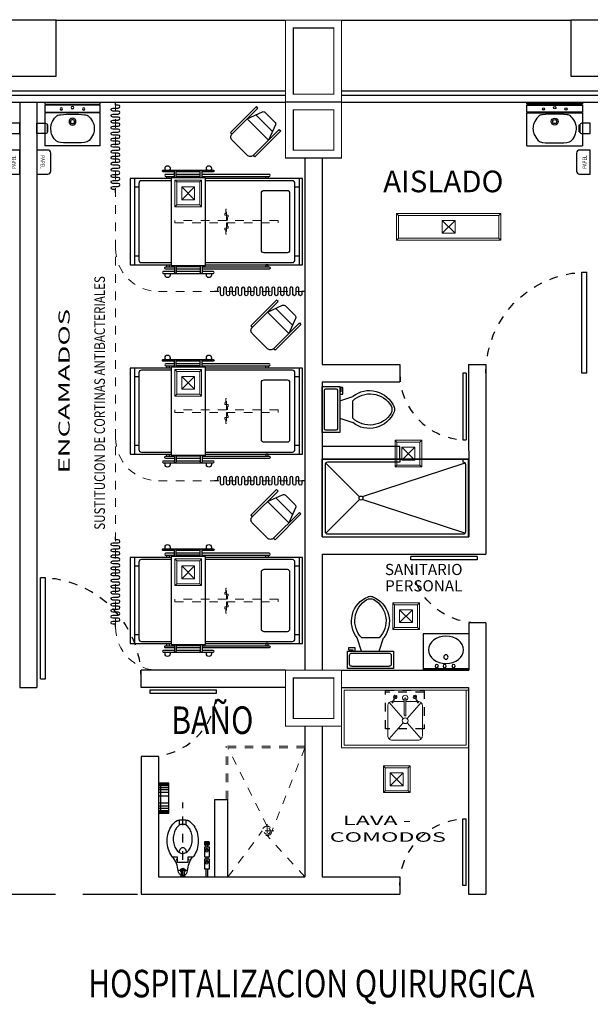
# Model space of a CAD drawing. Extents: x 1786 to 3000, y -697 to -285.
# Drawn here: x 2605 to 2611, y -369 to -357 of the extents above; entities that cross this region are included whole.
import ezdxf
from ezdxf.enums import TextEntityAlignment as Align

# ---------------------------------------------------------------- set-up
doc = ezdxf.new("R2010")
doc.units = 0
doc.header["$LTSCALE"] = 0.5
doc.header["$MEASUREMENT"] = 0
for name, pattern in [('DIVIDE5', [0.24, 0.12, -0.04, 0, -0.04, 0, -0.04]), ('H50', [0.12, 0.075, -0.045]), ('HIDDE30', [0.048, 0.03, -0.018]), ('HIDDEN', [9.525, 6.35, -3.175]), ('HIDDEN5', [0.07, 0.04, -0.03])]:
    doc.linetypes.add(name, pattern=pattern)
doc.layers.get('0').update_dxf_attribs({"linetype": 'CONTINUOUS'})
for name, color, linetype in [('01_ Planta Baja$0$Arq_ Mueble sanitario', 253, 'CONTINUOUS'), ('01_ Planta Baja$0$Arq_Muebles sanitarios', 252, 'CONTINUOUS'), ('17_NEGRO', 7, 'CONTINUOUS'), ('AUXILIARPROYLOSA', 6, 'HIDDEN'), ('CANCELES', 151, 'CONTINUOUS'), ('COLUMNAS', 7, 'CONTINUOUS'), ('MOB', 252, 'CONTINUOUS'), ('MOB-FIJO', 252, 'CONTINUOUS'), ('MOBILIARIO', 252, 'CONTINUOUS'), ('MUROS', 7, 'CONTINUOUS'), ('MUROSBAJOS', 5, 'CONTINUOUS'), ('PUERTAS', 252, 'CONTINUOUS'), ('registro', 7, 'CONTINUOUS')]:
    doc.layers.add(name, color=color, linetype=linetype)
for name, color, linetype, lineweight in [('25_ROJO', 1, 'CONTINUOUS', 18), ('Alumbrado', 5, 'CONTINUOUS', 40), ('TEXTOS', 7, 'CONTINUOUS', 13)]:
    doc.layers.add(name, color=color, linetype=linetype, lineweight=lineweight)
doc.styles.add('01_ Planta Baja$0$Standard', font='txt')
doc.styles.add('100', font='ROMANS.shx', dxfattribs={"width": 1.8, "height": 0.15})
doc.styles.add('ROMANS', font='romans')

# ---------------------------------------------------------------- blocks, each defined once
blk = doc.blocks.new('PUERTA')
for p, q in [((-1, 0), (-1, 1)), ((-0.95, 1), (-1, 1)), ((-0.95, 0), (-0.95, 1)), ((-1, 0), (-0.95, 0))]:
    blk.add_line(p, q)
at = {"linetype": 'HIDDEN', "ltscale": 0.01}
blk.add_arc((-1.0023, -0.001), 1.0023, 0.05524, 87.00716, dxfattribs=at)
blk = doc.blocks.new('ELLIPSE')
blk.add_circle((0.5, 0.5), 0.5)
blk = doc.blocks.new('Lavabo planta 029')
for p, q in [((0.422, 0.264), (0, 0.264)), ((0, 0.264), (0, -0.264)), ((0.017, 0.264), (0.017, -0.264)), ((0.422, 0.264), (0.422, -0.264)), ((0.422, -0.264), (0, -0.264))]:
    blk.add_line(p, q)
for centre, radius in [((0.049, 0.088), 0.0189), ((0.049, -0.015), 0.0189), ((0.154, 0), 0.0254), ((0.049, -0.107), 0.0189)]:
    blk.add_circle(centre, radius)
at = {"xscale": 0.3175000000000026, "yscale": 0.4063999999998487, "zscale": 0.3175000000000026}
blk.add_blockref('ELLIPSE', (0.078, -0.203), dxfattribs=at)
blk = doc.blocks.new('Wc planta 028')
for p, q in [((0.241, -0.152), (0.241, -0.051)), ((-0.254, -0.241), (-0.254, -0.216)), ((-0.254, -0.216), (-0.203, -0.216)), ((-0.203, -0.216), (-0.203, -0.203)), ((-0.178, -0.203), (-0.178, -0.241)), ((-0.102, -0.203), (-0.152, -0.356)), ((0.102, -0.203), (0.152, -0.356)), ((-0.178, -0.241), (-0.254, -0.241)), ((0.102, -0.356), (-0.102, -0.356))]:
    blk.add_line(p, q)
blk.add_lwpolyline([(0.267, -0.203), (0.267, 0), (-0.267, 0), (-0.267, -0.203)], close=True)
for points in [[(-0.241, -0.051), (-0.241, -0.152)], [(0.216, -0.025), (-0.216, -0.025)], [(-0.216, -0.178), (0.216, -0.178)]]:
    blk.add_lwpolyline(points)
for centre, radius, start, end in [((-0.219, -0.048), 0.0225, 81.8699, 188.1301), ((0.219, -0.048), 0.0225, 351.8699, 98.1301), ((-0.219, -0.156), 0.0225, 171.8699, 278.1301), ((0.219, -0.156), 0.0225, 261.8699, 8.1301), ((0.089, -0.548), 0.309, 141.4691, 247.9714), ((0.107, -0.554), 0.288, 136.3677, 238.9468), ((-0.089, -0.548), 0.309, 292.0284, 38.5307), ((-0.107, -0.554), 0.288, 301.053, 43.6321), ((0, -0.708), 0.102, 245.7318, 294.2682), ((0, -0.737), 0.102, 254.8605, 285.1395)]:
    blk.add_arc(centre, radius, start, end)
blk = doc.blocks.new('WCFLUX2')
for p, q in [((0.17, 0.305), (0.17, 0.255)), ((0.23, 0.29), (0.21, 0.29)), ((0.23, 0.27), (0.21, 0.27)), ((0.31, 0.305), (0.31, 0.255)), ((0.35, 0.29), (0.37, 0.29)), ((0.35, 0.27), (0.37, 0.27)), ((0.38, 0.305), (0.38, 0.255)), ((0.39, 0.305), (0.39, 0.255)), ((0.4, 0.305), (0.4, 0.255)), ((0.075, 0.055), (0.075, -0.055))]:
    blk.add_line(p, q)
at = {"linetype": 'DIVIDE5'}
blk.add_line((0, 0), (0.865, 0), dxfattribs=at)
for points in [[(0.09, 0.27), (0, 0.27), (0, 0.29), (0.09, 0.29)], [(0.057, -0.015), (0.062, -0.023), (0.088, -0.023), (0.102, 0), (0.088, 0.023), (0.062, 0.023), (0.057, 0.015)]]:
    blk.add_lwpolyline(points)
for points in [[(0.21, 0.255), (0.21, 0.305), (0.09, 0.305), (0.09, 0.255)], [(0.23, 0.305), (0.23, 0.255), (0.35, 0.255), (0.35, 0.305)]]:
    blk.add_lwpolyline(points, close=True)
for points in [[(0.37, 0.3), (0.37, 0.26, 0.414214), (0.375, 0.255), (0.405, 0.255, 0.414214), (0.41, 0.26), (0.41, 0.3, 0.414214), (0.405, 0.305), (0.375, 0.305, 0.414214)], [(0.321, 0.078, -0.078269), (0.373, 0.101, -0.06556), (0.441, 0.11, -0.06556), (0.509, 0.101, -0.078269), (0.561, 0.078, -0.09548), (0.596, 0.044, 0.243411), (0.605, 0.04), (0.65, 0.04, 0.546098), (0.659, 0.054, 0.024454), (0.654, 0.065, 0.106681), (0.597, 0.127, 0.083239), (0.519, 0.166, 0.071904), (0.419, 0.18, 0.071904), (0.319, 0.166, 0.083239), (0.24, 0.127, 0.014168), (0.231, 0.121), (0.231, 0.06), (0.166, 0.06), (0.166, -0.06), (0.231, -0.06), (0.231, -0.121, 0.014168), (0.24, -0.127, 0.083239), (0.319, -0.166, 0.071904), (0.419, -0.18, 0.071904), (0.519, -0.166, 0.083239), (0.597, -0.127, 0.106681), (0.654, -0.065, 0.024454), (0.659, -0.054, 0.546098), (0.65, -0.04), (0.605, -0.04, 0.243411), (0.596, -0.044, -0.09548), (0.561, -0.078, -0.078269), (0.509, -0.101, -0.06556), (0.441, -0.11, -0.06556), (0.373, -0.101, -0.078269), (0.321, -0.078, -0.107176), (0.283, -0.039, -0.143324), (0.271, 0, -0.143324), (0.283, 0.039, -0.107176)], [(0, -0.023), (0.01, -0.023, 0.414214), (0.02, -0.013), (0.02, 0.013, 0.414214), (0.01, 0.023), (0, 0.023)]]:
    blk.add_lwpolyline(points, format="xyb", close=True)
for points in [[(0.022, 0.015, -0.315721), (0.071, 0.055, 0.145696), (0.231, 0.115, 0.145696)], [(0.02, -0.015), (0.075, -0.015, 1), (0.075, 0.015), (0.02, 0.015)], [(0.284, -0.041, 0.033166), (0.3, -0.039, 0.074048), (0.321, -0.03, 0.106904), (0.337, -0.015, 0.152894), (0.342, 0, 0.152894), (0.337, 0.015, 0.106904), (0.321, 0.03, 0.074048), (0.3, 0.039, 0.033166), (0.284, 0.041, 0.060641)], [(0.604, -0.041, 0.129052), (0.615, 0, 0.129052), (0.604, 0.041)], [(0.658, -0.043, 0.082442), (0.665, 0, 0.082442), (0.658, 0.043)], [(0.022, -0.015, 0.315721), (0.071, -0.055, -0.145696), (0.231, -0.115, -0.145696)]]:
    blk.add_lwpolyline(points, format="xyb")
for centre in [(0.17, 0.28), (0.31, 0.28)]:
    blk.add_circle(centre, 0.0187)
for centre, start, end in [((0.199, 0.06), 0, 180), ((0.199, -0.06), 180, 0)]:
    blk.add_arc(centre, 0.01, start, end)
blk = doc.blocks.new('01_ Planta Baja$0$RR')
for p, q in [((63.725, 40.559), (63.725, 40.209)), ((63.845, 40.559), (63.725, 40.559)), ((63.845, 40.553), (63.725, 40.553)), ((63.845, 40.542), (63.725, 40.542)), ((63.845, 40.526), (63.725, 40.526)), ((63.845, 40.501), (63.725, 40.501)), ((63.825, 40.209), (63.825, 40.559)), ((63.845, 40.209), (63.845, 40.559)), ((63.845, 40.475), (63.725, 40.475)), ((63.845, 40.439), (63.725, 40.439)), ((63.845, 40.356), (63.725, 40.356)), ((63.845, 40.315), (63.725, 40.315)), ((63.845, 40.284), (63.725, 40.284)), ((63.845, 40.26), (63.725, 40.26)), ((63.845, 40.238), (63.725, 40.238)), ((63.845, 40.224), (63.725, 40.224)), ((63.845, 40.215), (63.725, 40.215)), ((63.725, 40.209), (63.845, 40.209))]:
    blk.add_line(p, q)
blk = doc.blocks.new('01_ Planta Baja$0$DESP PAPEL')
blk.add_lwpolyline([(-0.14, 0.125), (-0.14, 0), (0.14, 0), (0.14, 0.125, 0.414214), (0.105, 0.16), (-0.105, 0.16, 0.414214)], format="xyb", close=True)
at = {"style": '01_ Planta Baja$0$Standard', "width": 0.8}
blk.add_text('PAPEL', height=0.0473, dxfattribs=at).set_placement((-0.079, 0.043))
blk = doc.blocks.new('01_ Planta Baja$0$DESP JABON')
for p, q in [((-0.04, 0), (-0.04, 0.008)), ((0.04, 0), (-0.04, 0)), ((0.04, 0), (0.04, 0.008))]:
    blk.add_line(p, q)
blk.add_lwpolyline([(0.06, 0.128), (-0.06, 0.128), (-0.06, 0.028, 0.414214), (-0.04, 0.008), (0.04, 0.008, 0.414214), (0.06, 0.028)], format="xyb", close=True)
blk = doc.blocks.new('Lavabo planta 014')
for p, q in [((-32, 0), (32, 0)), ((-32, -2), (-32, 0)), ((32, 0), (32, -2)), ((32, -2), (-32, -2)), ((-32, -3), (32, -3)), ((-32, -11), (-32, -3)), ((32, -11), (-32, -11)), ((32, -3), (32, -11)), ((-32, -12), (32, -12)), ((-32, -50), (-32, -12)), ((32, -12), (32, -50)), ((-32, -50), (32, -50))]:
    blk.add_line(p, q)
blk.add_lwpolyline([(14, -46, 0.176327), (19.6, -43.4, 0.12461), (24, -36, 0.072505), (25, -29.3, 0.089934), (24, -24, 0.107063), (19.1, -16.4, 0.176327), (14, -14, 0.02182), (0, -13.4, 0.02182), (-14, -14, 0.176327), (-19.1, -16.4, 0.107063), (-24, -24, 0.089934), (-25.1, -30, 0.089934), (-24, -36, 0.107063), (-19.1, -43.6, 0.176327), (-14, -46, 0.02182), (0, -46.6, 0.02182), (14, -46)], format="xyb")
for centre, radius in [((-12.9, -7.4), 1.25), ((0, -5.9), 1.5), ((12.9, -7.4), 1.25), ((0, -22), 4), ((0, -22), 2.3)]:
    blk.add_circle(centre, radius)
blk = doc.blocks.new('31640053')
for p, q in [((1.167, 0.51), (1.167, 0.59)), ((1.187, 0.51), (1.187, 0.59)), ((1.187, 0.58), (1.467, 0.58)), ((1.467, 0.51), (1.467, 0.59)), ((1.487, 0.51), (1.487, 0.59)), ((0.038, 0.5), (0.038, -0.5)), ((0.4, 0.525), (0.4, 0.5)), ((0.4, 0.5), (0.425, 0.5)), ((0.425, 0.5), (0.425, 0.525)), ((1.187, 0.55), (1.467, 0.55)), ((1.187, 0.525), (1.467, 0.525)), ((1.55, 0.525), (1.55, 0.5)), ((1.55, 0.5), (1.575, 0.5)), ((1.575, 0.5), (1.575, 0.525)), ((1.95, 0.5), (1.95, -0.5)), ((0.038, 0.4), (0.088, 0.4)), ((1.9, 0.4), (1.95, 0.4)), ((0.038, -0.4), (0.088, -0.4)), ((1.9, -0.4), (1.95, -0.4)), ((0.4, -0.5), (0.425, -0.5)), ((0.4, -0.525), (0.4, -0.5)), ((0.425, -0.5), (0.425, -0.525)), ((1.167, -0.51), (1.167, -0.59)), ((1.187, -0.51), (1.187, -0.59)), ((1.187, -0.525), (1.467, -0.525)), ((1.187, -0.55), (1.467, -0.55)), ((1.467, -0.51), (1.467, -0.59)), ((1.487, -0.51), (1.487, -0.59)), ((1.55, -0.5), (1.55, -0.525)), ((1.575, -0.5), (1.55, -0.5)), ((1.575, -0.525), (1.575, -0.5)), ((1.187, -0.58), (1.467, -0.58))]:
    blk.add_line(p, q)
for points in [[(1.487, 0.58), (1.617, 0.58, 1), (1.617, 0.6), (1.037, 0.6, 1), (1.037, 0.58), (1.167, 0.58)], [(1.127, -0.475), (0.118, -0.475, -0.414214), (0.088, -0.445), (0.088, 0.445, -0.414214), (0.118, 0.475), (1.127, 0.475)], [(1.167, 0.525), (0.388, 0.525, -1), (0.388, 0.55), (1.167, 0.55)], [(1.487, 0.55), (1.588, 0.55, -1), (1.588, 0.525), (1.487, 0.525)], [(1.527, 0.475), (1.87, 0.475, -0.414214), (1.9, 0.445), (1.9, -0.445, -0.414214), (1.87, -0.475), (1.527, -0.475)], [(1.167, -0.525), (0.388, -0.525, 1), (0.388, -0.55), (1.167, -0.55)], [(1.487, -0.55), (1.588, -0.55, 1), (1.588, -0.525), (1.487, -0.525)], [(1.487, -0.58), (1.617, -0.58, -1), (1.617, -0.6), (1.037, -0.6, -1), (1.037, -0.58), (1.167, -0.58)]]:
    blk.add_lwpolyline(points, format="xyb")
for points in [[(1.127, -0.5), (0, -0.5), (0, 0.5), (1.127, 0.5)], [(1.527, 0.5), (2, 0.5), (2, -0.5), (1.527, -0.5)]]:
    blk.add_lwpolyline(points)
blk.add_lwpolyline([(1.527, -0.51), (1.127, -0.51), (1.127, 0.51), (1.527, 0.51)], close=True)
blk.add_lwpolyline([(0.15, -0.332, 0.414214), (0.18, -0.362), (0.447, -0.362, 0.414214), (0.477, -0.332), (0.477, 0.333, 0.414214), (0.447, 0.363), (0.18, 0.363, 0.414214), (0.15, 0.333)], format="xyb", close=True)
for centre, radius, start, end in [((1.087, 0.62), 0.03, 318.1897, 221.8103), ((1.177, 0.59), 0.01, 0, 180), ((1.477, 0.59), 0.01, 0, 180), ((1.567, 0.62), 0.03, 318.1897, 221.8103), ((1.087, -0.62), 0.03, 138.1897, 41.8103), ((1.177, -0.59), 0.01, 180, 0), ((1.477, -0.59), 0.01, 180, 0), ((1.567, -0.62), 0.03, 138.1897, 41.8103)]:
    blk.add_arc(centre, radius, start, end)
blk = doc.blocks.new('CORTINA3')
blk.add_lwpolyline([(0, 0), (0.035, 0), (0.035, -0.0325, 1), (0.07, -0.0325), (0.07, 0.0325, -1), (0.105, 0.0325), (0.105, -0.0325, 1), (0.14, -0.0325), (0.14, 0.0325, -1), (0.175, 0.0325), (0.175, -0.0325, 1), (0.21, -0.0325), (0.21, 0.0325, -1), (0.245, 0.0325), (0.245, -0.0325, 1), (0.28, -0.0325), (0.28, 0.0325, -1), (0.315, 0.0325), (0.315, -0.0325, 1), (0.35, -0.0325), (0.35, 0.0325, -1), (0.385, 0.0325), (0.385, -0.0325, 1), (0.42, -0.0325), (0.42, 0.0325, -1), (0.455, 0.0325), (0.455, -0.0325, 1), (0.49, -0.0325), (0.49, 0.0325, -1), (0.525, 0.0325), (0.525, 0), (0.525, -0.0325, 1), (0.56, -0.0325), (0.56, 0.0325, -1), (0.595, 0.0325), (0.595, -0.0325, 1), (0.63, -0.0325), (0.63, 0.0325, -1), (0.665, 0.0325), (0.665, -0.0325, 1), (0.7, -0.0325), (0.7, 0.0325, -1), (0.735, 0.0325), (0.735, -0.0325, 1), (0.77, -0.0325), (0.77, 0.0325, -1), (0.805, 0.0325), (0.805, -0.0325, 1), (0.84, -0.0325), (0.84, 0.0325, -1), (0.875, 0.0325), (0.875, -0.0325, 1), (0.91, -0.0325), (0.91, 0.0325, -1), (0.945, 0.0325), (0.945, -0.0325, 1), (0.98, -0.0325), (0.98, 0.0325, -1), (1.015, 0.0325), (1.015, 0), (1.05, 0)], format="xyb")
blk = doc.blocks.new('37830054')
at = {"color": 5, "linetype": 'HIDDEN5', "lineweight": 5}
for points in [[(-0.01, 0.05), (-0.01, 0.18), (-0.02, 0.18), (-0.02, 0.13), (-0.03, 0.13), (-0.03, 0.11), (-0.01, 0.11), (0, 0.11), (0.01, 0.11), (0.01, 0.09), (0, 0.09), (0, 0.05)], [(-0.01, 0.02), (-0.01, -0.11), (-0.02, -0.11), (-0.02, -0.06), (-0.03, -0.06), (-0.03, -0.04), (-0.01, -0.04), (0, -0.04), (0.01, -0.04), (0.01, -0.02), (0, -0.02), (0, 0.02)]]:
    blk.add_lwpolyline(points, dxfattribs=at)
blk.add_lwpolyline([(-0.61, 0.02), (-0.61, 0.05), (0.59, 0.05), (0.59, 0.02)], close=True, dxfattribs=at)
blk = doc.blocks.new('18140127')
blk.add_line((-0.137, 0.1), (0.137, 0.1))
blk.add_lwpolyline([(0.175, -0.25), (0.175, 0.174), (0.2, 0.174), (0.2, -0.25), (0.175, -0.25, -0.414214), (0.125, -0.3), (-0.125, -0.3, -0.414214), (-0.175, -0.25), (-0.175, 0.174), (-0.2, 0.174), (-0.2, -0.25), (-0.175, -0.25)], format="xyb")
blk.add_lwpolyline([(-0.175, 0), (-0.107, 0.181, -0.312633), (-0.079, 0.2), (0.079, 0.2, -0.312633), (0.107, 0.181), (0.175, 0)], format="xyb", close=True)
blk = doc.blocks.new('Registro')
at = {"layer": 'registro', "lineweight": 13}
for p, q in [((18.607, 27.386), (18.457, 27.386)), ((18.457, 27.386), (18.457, 27.236)), ((18.607, 27.236), (18.457, 27.386)), ((18.607, 27.386), (18.457, 27.236)), ((18.607, 27.236), (18.607, 27.386)), ((18.457, 27.236), (18.607, 27.236))]:
    blk.add_line(p, q, dxfattribs=at)
blk = doc.blocks.new('L1')
at = {"layer": 'Alumbrado', "color": 30, "lineweight": 13}
for p, q in [((2012.039, -390.677), (2012.039, -390.367)), ((2012.039, -390.367), (2012.349, -390.367)), ((2012.061, -390.389), (2012.039, -390.367)), ((2012.061, -390.389), (2012.327, -390.389)), ((2012.061, -390.655), (2012.061, -390.389)), ((2012.327, -390.389), (2012.349, -390.367)), ((2012.327, -390.389), (2012.327, -390.655)), ((2012.349, -390.367), (2012.349, -390.677)), ((2012.061, -390.655), (2012.039, -390.677)), ((2012.349, -390.677), (2012.039, -390.677)), ((2012.327, -390.655), (2012.061, -390.655)), ((2012.327, -390.655), (2012.349, -390.677))]:
    blk.add_line(p, q, dxfattribs=at)
at = {"layer": 'Alumbrado', "lineweight": 13, "xscale": -1, "rotation": 270}
blk.add_blockref('Registro', (1984.882, -409.054), dxfattribs=at)
blk = doc.blocks.new('1x4')
at = {"layer": 'Alumbrado', "color": 30, "lineweight": 13}
for p, q in [((78.935, 40.597), (78.625, 40.597)), ((78.625, 40.597), (78.625, 39.387)), ((78.647, 40.575), (78.625, 40.597)), ((78.913, 40.575), (78.935, 40.597)), ((78.935, 39.387), (78.935, 40.597)), ((78.647, 40.575), (78.647, 39.409)), ((78.913, 40.575), (78.647, 40.575)), ((78.913, 39.409), (78.913, 40.575)), ((78.647, 39.409), (78.625, 39.387)), ((78.625, 39.387), (78.935, 39.387)), ((78.647, 39.409), (78.913, 39.409)), ((78.913, 39.409), (78.935, 39.387))]:
    blk.add_line(p, q, dxfattribs=at)
at = {"layer": 'Alumbrado', "lineweight": 13}
blk.add_blockref('Registro', (60.248, 12.681), dxfattribs=at)
blk = doc.blocks.new('57840108')
at = {"linetype": 'HIDDE30'}
blk.add_line((0, -0.025), (0.45, -0.025), dxfattribs=at)
blk.add_lwpolyline([(0.45, -0.45), (0.45, 0), (0, 0), (0, -0.45)], close=True, dxfattribs=at)

msp = doc.modelspace()

# ---------------------------------------------------------------- linework, layer by layer
for p, q in [((2609.972, -362.352), (2608.273, -362.352)), ((2608.273, -362.352), (2608.273, -363.252)), ((2608.273, -363.252), (2608.273, -362.352)), ((2608.707, -362.787), (2608.315, -362.395)), ((2609.173, -362.386), (2608.335, -362.386)), ((2609.93, -362.395), (2608.738, -362.787)), ((2609.972, -363.252), (2609.972, -362.352)), ((2608.306, -362.415), (2608.306, -363.19)), ((2609.939, -363.189), (2609.939, -362.415)), ((2608.707, -362.818), (2608.315, -363.21)), ((2609.93, -363.21), (2608.738, -362.818)), ((2608.273, -363.252), (2609.972, -363.252)), ((2608.335, -363.219), (2609.91, -363.219))]:
    msp.add_line(p, q)
at = {"lineweight": 13}
for p, q in [((2609.972, -365.032), (2608.527, -365.032)), ((2608.527, -365.672), (2608.527, -365.032)), ((2609.049, -365.178), (2609.213, -365.363)), ((2609.225, -365.163), (2609.101, -365.163)), ((2609.369, -365.163), (2609.245, -365.163)), ((2609.421, -365.178), (2609.257, -365.363)), ((2609.213, -365.413), (2609.049, -365.597)), ((2609.257, -365.413), (2609.421, -365.597))]:
    msp.add_line(p, q, dxfattribs=at)
msp.add_lwpolyline([(2608.497, -365.002), (2608.497, -365.702), (2609.972, -365.702), (2609.972, -365.002), (2608.497, -365.002), (2608.497, -365.002)], close=True, dxfattribs=at)
msp.add_lwpolyline([(2609.942, -365.032), (2609.942, -365.672), (2608.527, -365.672)], dxfattribs=at)
for points in [[(2609.126, -365.112), (2609.091, -365.182), (2609.081, -365.182), (2609.116, -365.112, -1)], [(2609.245, -365.323, -1), (2609.225, -365.323), (2609.225, -365.133, -1), (2609.245, -365.133)], [(2609.389, -365.182), (2609.379, -365.182), (2609.344, -365.112, -1), (2609.354, -365.112)]]:
    msp.add_lwpolyline(points, format="xyb", close=True, dxfattribs=at)
msp.add_lwpolyline([(2609.091, -365.163), (2609.085, -365.163, 0.414214), (2609.035, -365.213), (2609.035, -365.563, 0.414214), (2609.085, -365.613), (2609.385, -365.613, 0.414214), (2609.435, -365.563), (2609.435, -365.213, 0.414214), (2609.385, -365.163), (2609.379, -365.163)], format="xyb", dxfattribs=at)
msp.add_circle((2608.723, -362.802), 0.0225)
msp.add_circle((2609.235, -365.388), 0.0335, dxfattribs=at)
for centre, start, end in [((2608.335, -362.415), 90, 180), ((2609.91, -362.415), 0, 90), ((2608.335, -363.19), 180, 270), ((2609.91, -363.189), 270, 0)]:
    msp.add_arc(centre, 0.0292, start, end)
for centre, radius, start, end in [((2609.121, -365.112), 0.02, 256.3568, 230.5149), ((2609.235, -365.123), 0.0304, 289.2058, 250.796), ((2609.349, -365.112), 0.02, 309.4869, 283.645)]:
    msp.add_arc(centre, radius, start, end, dxfattribs=at)
at = {"layer": '17_NEGRO', "linetype": 'DIVIDE5', "lineweight": 5}
for p, q in [((2605.872, -358.202), (2605.872, -364.302)), ((2606.372, -360.402), (2608.072, -360.402)), ((2606.372, -362.602), (2608.072, -362.602))]:
    msp.add_line(p, q, dxfattribs=at)
at = {"layer": '17_NEGRO', "linetype": 'H50', "lineweight": 13}
for p, q in [((2608.072, -365.682), (2607.157, -365.682)), ((2607.157, -366.302), (2607.157, -365.682)), ((2608.072, -365.702), (2607.177, -365.702)), ((2607.632, -366.613), (2607.177, -365.702)), ((2607.177, -366.302), (2607.177, -365.702)), ((2608.072, -365.702), (2607.69, -366.668)), ((2607.632, -366.591), (2607.632, -366.745)), ((2607.177, -367.202), (2607.577, -366.668)), ((2607.709, -366.668), (2607.555, -366.668)), ((2608.072, -367.202), (2607.632, -366.723))]:
    msp.add_line(p, q, dxfattribs=at)
for radius in [0.055, 0.0374]:
    msp.add_circle((2607.632, -366.668), radius, dxfattribs=at)
at = {"layer": '17_NEGRO', "linetype": 'DIVIDE5', "lineweight": 5}
for centre in [(2606.372, -359.902), (2606.372, -362.102), (2606.372, -364.302)]:
    msp.add_arc(centre, 0.5, 180.0009, 270.0009, dxfattribs=at)
at = {"layer": 'AUXILIARPROYLOSA', "linetype": 'HIDDEN', "ltscale": 0.2}
msp.add_line((2596.922, -367.402), (2606.172, -367.402), dxfattribs=at)
at = {"layer": 'CANCELES', "linetype": 'Continuous'}
for p, q in [((2607.847, -358.077), (2601.872, -358.077)), ((2607.847, -358.127), (2601.872, -358.127)), ((2614.472, -358.077), (2608.497, -358.077)), ((2614.472, -358.127), (2608.497, -358.127))]:
    msp.add_line(p, q, dxfattribs=at)
at = {"layer": 'COLUMNAS', "color": 9, "linetype": 'Continuous'}
for points in [[(2607.847, -358.202, 0.013, 0.013, 0), (2608.497, -358.202, 0.013, 0.013, 0), (2608.497, -357.252, 0.013, 0.013, 0), (2607.847, -357.252, 0.013, 0.013, 0)], [(2607.847, -358.852, 0.013, 0.013, 0), (2608.497, -358.852, 0.013, 0.013, 0), (2608.497, -358.202, 0.013, 0.013, 0), (2607.847, -358.202, 0.013, 0.013, 0)], [(2607.847, -365.452, 0.013, 0.013, 0), (2608.497, -365.452, 0.013, 0.013, 0), (2608.497, -364.802, 0.013, 0.013, 0), (2607.847, -364.802, 0.013, 0.013, 0)]]:
    msp.add_lwpolyline(points, format="xyseb", close=True, dxfattribs=at)
at = {"layer": 'COLUMNAS', "color": 9, "linetype": 'Continuous', "const_width": 0.013}
for points in [[(2607.937, -358.112), (2608.407, -358.112), (2608.407, -357.342), (2607.937, -357.342)], [(2607.937, -358.762), (2608.407, -358.762), (2608.407, -358.292), (2607.937, -358.292)], [(2607.937, -365.362), (2608.407, -365.362), (2608.407, -364.892), (2607.937, -364.892)]]:
    msp.add_lwpolyline(points, close=True, dxfattribs=at)
at = {"layer": 'MUROS', "linetype": 'Continuous'}
for p, q in [((2604.76, -358.202), (2604.76, -365.002)), ((2604.96, -358.202), (2604.96, -365.002)), ((2608.072, -358.852), (2608.072, -364.802)), ((2608.272, -358.852), (2608.272, -361.252)), ((2608.272, -361.252), (2609.172, -361.252)), ((2609.172, -361.252), (2609.172, -361.452)), ((2609.972, -361.252), (2609.973, -363.252)), ((2609.972, -361.252), (2610.172, -361.252)), ((2610.172, -361.252), (2610.173, -363.452)), ((2608.272, -361.452), (2609.172, -361.452)), ((2608.272, -361.452), (2608.272, -363.252)), ((2608.272, -363.252), (2609.973, -363.252)), ((2608.272, -363.452), (2610.173, -363.452)), ((2608.272, -363.452), (2608.272, -364.802)), ((2609.973, -364.252), (2609.973, -364.802)), ((2610.172, -364.252), (2609.973, -364.252)), ((2610.172, -364.252), (2610.172, -367.402)), ((2607.847, -364.802), (2606.172, -364.802)), ((2606.172, -365.002), (2606.172, -364.802)), ((2608.497, -364.802), (2609.973, -364.802)), ((2604.76, -365.002), (2604.96, -365.002)), ((2607.847, -365.002), (2606.172, -365.002)), ((2608.497, -365.002), (2609.972, -365.002)), ((2608.497, -365.002), (2609.972, -365.002)), ((2608.522, -365.002), (2609.972, -365.002)), ((2609.972, -365.002), (2609.972, -367.402)), ((2608.072, -365.452), (2608.072, -367.202)), ((2608.272, -365.452), (2608.272, -367.202)), ((2606.172, -365.802), (2606.172, -367.402)), ((2606.372, -365.802), (2606.172, -365.802)), ((2606.372, -365.802), (2606.372, -367.202)), ((2607.027, -366.302), (2607.177, -366.302)), ((2607.027, -367.202), (2607.027, -366.302)), ((2607.177, -367.202), (2607.177, -366.302)), ((2606.372, -367.202), (2608.072, -367.202)), ((2608.272, -367.202), (2609.172, -367.202)), ((2609.172, -367.202), (2609.172, -367.402)), ((2606.172, -367.402), (2609.172, -367.402)), ((2609.972, -367.402), (2610.172, -367.402))]:
    msp.add_line(p, q, dxfattribs=at)
at = {"layer": 'MUROS'}
for p, q in [((2609.173, -362.202), (2608.272, -362.202)), ((2609.173, -362.352), (2609.173, -362.202)), ((2608.273, -362.352), (2609.972, -362.352)), ((2609.173, -362.352), (2609.173, -362.386)), ((2609.91, -362.386), (2609.91, -362.352))]:
    msp.add_line(p, q, dxfattribs=at)
at = {"layer": 'MUROS', "linetype": 'Continuous'}
for points in [[(2605.185, -357.252), (2604.535, -357.252), (2604.535, -357.902), (2605.185, -357.902)], [(2611.81, -357.252), (2611.16, -357.252), (2611.16, -357.902), (2611.81, -357.902)]]:
    msp.add_lwpolyline(points, close=True, dxfattribs=at)
at = {"layer": 'MUROSBAJOS', "linetype": 'Continuous'}
for p, q in [((2605.185, -357.252), (2607.847, -357.252)), ((2608.497, -357.252), (2611.16, -357.252)), ((2601.872, -358.202), (2607.847, -358.202)), ((2608.497, -358.202), (2614.472, -358.202))]:
    msp.add_line(p, q, dxfattribs=at)

# ---------------------------------------------------------------- block references
at = {"layer": '01_ Planta Baja$0$Arq_ Mueble sanitario', "lineweight": 13}
for name, p, rotation in [('01_ Planta Baja$0$DESP JABON', (2604.632, -358.509), 270), ('01_ Planta Baja$0$DESP JABON', (2611.257, -358.509), 270), ('01_ Planta Baja$0$DESP PAPEL', (2604.76, -358.9), 89.99999999999999), ('01_ Planta Baja$0$DESP PAPEL', (2604.96, -358.9), 270), ('01_ Planta Baja$0$DESP PAPEL', (2611.385, -358.9), 89.99999999999999)]:
    msp.add_blockref(name, p, dxfattribs=dict(at, rotation=rotation))
at = {"layer": '01_ Planta Baja$0$Arq_ Mueble sanitario', "lineweight": 13, "xscale": -1, "rotation": 90}
msp.add_blockref('01_ Planta Baja$0$DESP JABON', (2605.088, -358.509), dxfattribs=at)
at = {"layer": '01_ Planta Baja$0$Arq_Muebles sanitarios', "lineweight": 13, "rotation": 180}
msp.add_blockref('01_ Planta Baja$0$RR', (2670.218, -325.903), dxfattribs=at)
at = {"layer": '17_NEGRO', "lineweight": 5, "xscale": -1}
for p, rotation in [((2605.872, -359.252), 270.0008950625671), ((2608.072, -360.402), 0.0008950625670234303), ((2608.072, -362.602), 0.0008950625670234303), ((2605.872, -364.302), 270.0008950625671)]:
    msp.add_blockref('CORTINA3', p, dxfattribs=dict(at, rotation=rotation))
at = {"layer": 'Alumbrado', "lineweight": 15, "xscale": -1, "rotation": 270}
msp.add_blockref('1x4', (2569.748, -438.432), dxfattribs=at)
at = {"layer": 'CANCELES', "linetype": 'Continuous', "xscale": 1.172138722549767, "yscale": 1.172138722549767, "zscale": 1.172138722549767}
msp.add_blockref('PUERTA', (2606.172, -364.902), dxfattribs=at)
at = {"layer": 'MOB', "lineweight": 5, "rotation": 314.9991049353322}
for p in [(2607.526, -358.52), (2607.76, -360.767), (2607.76, -362.967)]:
    msp.add_blockref('18140127', p, dxfattribs=at)
at = {"layer": 'MOB', "lineweight": 5, "xscale": -1, "rotation": 0.0008950625670234303}
for p in [(2608.044, -359.592), (2608.044, -361.792), (2608.044, -363.992)]:
    msp.add_blockref('31640053', p, dxfattribs=at)
at = {"layer": 'MOB', "linetype": 'ByBlock', "lineweight": 5, "xscale": -1, "rotation": 180.000895062567}
for p in [(2607.172, -359.557), (2607.172, -361.757), (2607.172, -363.957)]:
    msp.add_blockref('37830054', p, dxfattribs=at)
at = {"layer": 'MOB', "lineweight": 13, "xscale": -1, "rotation": 0.0008950646677430285}
msp.add_blockref('57840108', (2609.456, -365.032), dxfattribs=at)
at = {"layer": 'MOB-FIJO', "linetype": 'Continuous', "lineweight": 13, "yscale": 0.0100800000000163, "zscale": 0.0100800000000163}
for p, xscale in [((2605.373, -358.208), -0.0100800000000163), ((2610.972, -358.208), 0.0100800000000163)]:
    msp.add_blockref('Lavabo planta 014', p, dxfattribs=dict(at, xscale=xscale))
at = {"layer": 'MOB-FIJO', "lineweight": 5, "xscale": -1, "rotation": 270.0008950646676}
msp.add_blockref('WCFLUX2', (2606.653, -367.202), dxfattribs=at)
at = {"layer": 'MOBILIARIO', "linetype": 'Continuous', "xscale": -1}
for name, p, rotation in [('Wc planta 028', (2608.272, -361.773), 90), ('Wc planta 028', (2608.832, -364.782), 180), ('Lavabo planta 029', (2609.709, -364.802), 270)]:
    msp.add_blockref(name, p, dxfattribs=dict(at, rotation=rotation))
at = {"layer": 'MUROS'}
for p in [(594.523, 31.258), (594.523, 29.058), (597.079, 28.237), (594.523, 26.858), (597.052, 26.348)]:
    msp.add_blockref('L1', p, dxfattribs=at)
at = {"layer": 'MUROS', "xscale": -1}
msp.add_blockref('L1', (4621.331, 24.454), dxfattribs=at)
at = {"layer": 'PUERTAS', "linetype": 'Continuous'}
for p, xscale, yscale, zscale in [((2610.172, -361.352), -1.172138722549767, 1.172138722549767, 1.172138722549767), ((2609.172, -367.302), -0.7730972311113734, 0.7730972311113734, 0.7730972311113734)]:
    msp.add_blockref('PUERTA', p, dxfattribs=dict(at, xscale=xscale, yscale=yscale, zscale=zscale))
at = {"layer": 'PUERTAS', "linetype": 'Continuous', "yscale": 0.7730972311113734, "zscale": 0.7730972311113734}
for p, xscale, rotation in [((2609.172, -361.352), 0.7730972311113734, 180), ((2610.073, -364.252), -0.7730972311113734, 90), ((2606.272, -365.802), 0.7730972311113734, 270)]:
    msp.add_blockref('PUERTA', p, dxfattribs=dict(at, xscale=xscale, rotation=rotation))

# ---------------------------------------------------------------- texts
at = {"layer": '25_ROJO', "lineweight": 5, "style": '100'}
msp.add_text('AISLADO', height=0.251, rotation=359.9991, dxfattribs=at).set_placement((2608.98, -359.25))
at = {"layer": '25_ROJO', "lineweight": 13, "style": '100', "width": 1.8}
for s, height, rotation, p in [('ENCAMADOS', 0.1296, 89.9991, (2605.34, -362.516)), ('LAVA -', 0.1108, 359.9991, (2608.513, -366.601)), ('COMODOS', 0.1108, 359.9991, (2608.359, -366.794))]:
    msp.add_text(s, height=height, rotation=rotation, dxfattribs=at).set_placement(p)
at = {"layer": '25_ROJO', "lineweight": 5, "style": '100'}
for s, p in [('SANITARIO', (2609.451, -363.648)), ('PERSONAL', (2609.451, -363.838))]:
    msp.add_text(s, height=0.1296, rotation=359.9991, dxfattribs=at).set_placement(p, align=Align.MIDDLE)
at = {"layer": 'TEXTOS', "linetype": 'Continuous', "style": 'ROMANS', "width": 0.8}
msp.add_text('SUSTITUCION DE CORTINAS ANTIBACTERIALES', height=0.12335, rotation=90, dxfattribs=at).set_placement((2605.75, -363.17))
for s, p in [('BAÑO', (2606.52, -365.542)), ('HOSPITALIZACION QUIRURGICA', (2605.555, -368.601))]:
    msp.add_text(s, height=0.32, dxfattribs=at).set_placement(p)

doc.saveas('drawing.dxf')
